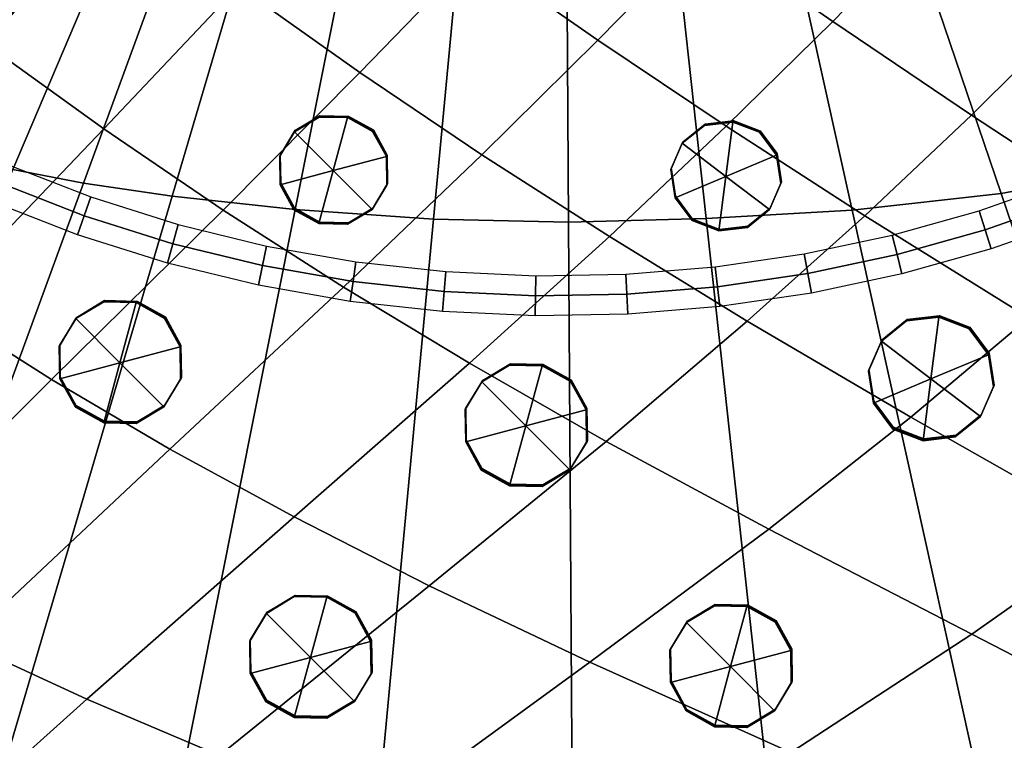
# Model space of a CAD drawing. Extents: x -156 to 155, y -243 to 243.
# Drawn here: x -24 to 13, y -221 to -194 of the extents above; entities that cross this region are included whole.
import ezdxf

# ---------------------------------------------------------------- set-up
doc = ezdxf.new("R2010")
doc.units = 0

msp = doc.modelspace()

# ---------------------------------------------------------------- meshes
mesh = msp.add_polyface()
corners = [(26.876, -105.337, 752.62), (20.62, -101.604, 752.62), (14.053, -98.795, 752.62), (7.268, -96.901, 752.62), (0.356, -95.912, 752.62), (-6.592, -95.816, 752.62), (-13.485, -96.603, 752.62), (-20.233, -98.264, 752.62), (-26.743, -100.787, 752.62), (-32.926, -104.162, 752.62), (-38.69, -108.38, 752.62), (-43.943, -113.428, 752.62), (-48.53, -119.197, 752.62), (-52.263, -125.453, 752.62), (-55.071, -132.02, 752.62), (-56.965, -138.805, 752.62), (-57.955, -145.717, 752.62), (-58.051, -152.665, 752.62), (-57.264, -159.558, 752.62), (-55.603, -166.305, 752.62), (-53.08, -172.816, 752.62), (-49.704, -178.999, 752.62), (-45.487, -184.763, 752.62), (-40.439, -190.016, 752.62), (-34.67, -194.602, 752.62), (-28.414, -198.335, 752.62), (-21.847, -201.144, 752.62), (-15.062, -203.038, 752.62), (-8.15, -204.028, 752.62), (-1.202, -204.124, 752.62), (5.691, -203.336, 752.62), (12.438, -201.676, 752.62), (18.949, -199.152, 752.62), (25.132, -195.777, 752.62), (30.896, -191.56, 752.62), (36.149, -186.512, 752.62), (40.735, -180.742, 752.62), (44.468, -174.486, 752.62), (47.277, -167.92, 752.62), (49.171, -161.135, 752.62), (50.161, -154.222, 752.62), (50.257, -147.275, 752.62), (49.469, -140.382, 752.62), (47.809, -133.634, 752.62), (45.286, -127.123, 752.62), (41.91, -120.94, 752.62), (37.693, -115.176, 752.62), (32.645, -109.923, 752.62), (-43.38, -113.943, 752.028), (-41.387, -110.801, 752.62), (-46.071, -185.252, 753.213), (30.404, -190.976, 752.028), (-20.004, -98.994, 752.028), (-44.903, -184.273, 752.028), (48.422, -160.979, 752.028), (-10.051, -96.1, 752.62), (-47.902, -119.632, 752.028), (47.999, -168.171, 753.213), (-56.331, -166.533, 753.213), (-16.883, -97.325, 752.62), (7.11, -97.65, 752.028), (42.556, -120.53, 753.213), (-51.583, -125.801, 752.028), (-58.114, -149.192, 752.62), (-15.218, -203.784, 753.213), (17.369, -100.085, 752.62), (-49.157, -118.761, 753.213), (-33.335, -103.516, 753.213), (51.021, -147.235, 753.213), (-11.616, -203.645, 752.62), (-3.119, -95.753, 752.62), (12.669, -202.403, 753.213), (0.295, -96.675, 752.028), (39.906, -118, 752.62), (-34.237, -193.975, 752.028), (-52.943, -125.105, 753.213), (-55.791, -131.765, 753.213), (31.388, -192.143, 753.213), (-56.513, -159.424, 752.028), (0.416, -95.148, 753.213), (-54.449, -169.596, 752.62), (-57.573, -142.251, 752.62), (-50.349, -179.407, 753.213), (-35.103, -195.229, 753.213), (35.272, -112.48, 752.62), (-26.423, -101.481, 752.028), (-49.06, -178.591, 752.028), (-58.015, -159.691, 753.213), (49.398, -154.164, 752.028), (46.555, -167.668, 752.028), (-21.595, -200.424, 752.028), (7.426, -96.152, 753.213), (41.264, -121.351, 752.028), (24.722, -195.133, 752.028), (23.792, -103.354, 752.62), (-54.352, -132.274, 752.028), (-39.18, -107.793, 753.213), (-43.066, -187.459, 752.62), (45.15, -174.831, 753.213), (-22.099, -201.863, 753.213), (38.539, -183.704, 752.62), (46.654, -130.344, 752.62), (48.338, -164.549, 752.62), (-8.092, -203.267, 752.028), (13.799, -99.518, 752.028), (25.542, -196.421, 753.213), (48.539, -133.403, 753.213), (50.222, -140.245, 753.213), (-27.064, -100.092, 753.213), (33.592, -189.139, 752.62), (50.924, -154.28, 753.213), (-28.069, -197.656, 752.028), (19.272, -199.844, 753.213), (-8.208, -204.788, 753.213), (-47.7, -181.939, 752.62), (-57.712, -138.646, 753.213), (29.837, -107.533, 752.62), (49.493, -147.314, 752.028), (-44.507, -112.912, 753.213), (33.16, -109.357, 753.213), (-31.587, -196.585, 752.62), (-1.163, -204.885, 753.213), (-14.906, -202.292, 752.028), (-37.632, -192.406, 752.62), (32.129, -110.489, 752.028), (-57.289, -152.628, 752.028), (-13.619, -95.85, 753.213), (-58.813, -152.702, 753.213), (12.207, -200.948, 752.028), (-56.542, -162.955, 752.62), (2.257, -203.84, 752.62), (-38.201, -108.966, 752.028), (18.626, -198.461, 752.028), (20.272, -102.286, 752.028), (43.786, -174.141, 752.028), (14.307, -98.073, 753.213), (43.704, -123.985, 752.62), (-20.461, -97.533, 753.213), (-39.926, -189.452, 752.028), (45.988, -171.236, 752.62), (-46.334, -116.235, 752.62), (-6.629, -95.051, 753.213), (-52.388, -172.496, 752.028), (38.279, -114.684, 753.213), (-29.882, -102.369, 752.62), (-13.351, -97.357, 752.028), (37.106, -115.669, 752.028), (50.32, -150.747, 752.62), (-32.518, -104.809, 752.028), (9.088, -202.614, 752.62), (-50.512, -122.28, 752.62), (-53.772, -173.136, 753.213), (-1.241, -203.362, 752.028), (-18.476, -202.205, 752.62), (-57.195, -145.778, 752.028), (3.822, -96.294, 752.62), (-51.498, -175.954, 752.62), (-53.782, -128.703, 752.62), (35.583, -185.999, 752.028), (47.079, -133.865, 752.028), (48.716, -140.518, 752.028), (20.967, -100.922, 753.213), (28.072, -193.773, 752.62), (10.682, -97.735, 752.62), (-40.952, -190.579, 753.213), (-58.716, -145.656, 753.213), (-56.219, -138.963, 752.028), (40.106, -180.31, 752.028), (26.44, -105.967, 752.028), (-35.867, -106.166, 752.62), (-25.164, -199.854, 752.62), (41.365, -181.175, 753.213), (45.98, -126.8, 753.213), (49.92, -161.29, 753.213), (42.718, -177.659, 752.62), (-23.523, -99.418, 752.62), (49.778, -157.689, 752.62), (36.715, -187.025, 753.213), (-54.876, -166.077, 752.028), (27.311, -104.707, 753.213), (-6.555, -96.58, 752.028), (22.087, -197.571, 752.62), (-57.767, -156.124, 752.62), (48.748, -136.984, 752.62), (49.973, -143.815, 752.62), (-4.675, -204.187, 752.62), (15.729, -200.521, 752.62), (-28.759, -199.015, 753.213), (5.827, -204.087, 753.213), (44.592, -127.446, 752.028), (-56.132, -135.391, 752.62), (5.555, -202.585, 752.028), (30.314, -106.934, 753.213), (29.361, -108.133, 752.028), (24.184, -102.697, 753.213), (23.4, -104.012, 752.028), (17.671, -99.381, 753.213), (17.068, -100.789, 752.028), (10.888, -96.997, 753.213), (10.475, -98.472, 752.028), (3.931, -95.536, 753.213), (3.713, -97.052, 752.028), (-3.108, -94.987, 753.213), (-3.131, -96.518, 752.028), (-10.137, -95.339, 753.213), (-9.966, -96.86, 752.028), (-17.064, -96.582, 753.213), (-16.701, -98.068, 752.028), (-23.798, -98.704, 753.213), (-23.248, -100.132, 752.028), (-30.246, -101.697, 753.213), (-29.517, -103.041, 752.028), (-36.316, -105.548, 753.213), (-35.417, -106.784, 752.028), (-41.914, -110.248, 753.213), (-40.859, -111.353, 752.028), (-46.93, -115.758, 753.213), (-45.737, -116.712, 752.028), (-51.167, -121.888, 753.213), (-49.857, -122.673, 752.028), (-54.483, -128.402, 753.213), (-53.081, -129.005, 752.028), (-56.867, -135.184, 753.213), (-55.397, -135.597, 752.028), (-58.328, -142.141, 753.213), (-56.818, -142.36, 752.028), (-58.877, -149.18, 753.213), (-57.351, -149.204, 752.028), (-58.525, -156.209, 753.213), (-57.009, -156.038, 752.028), (-57.283, -163.136, 753.213), (-55.801, -162.774, 752.028), (-55.16, -169.87, 753.213), (-53.737, -169.321, 752.028), (-52.168, -176.319, 753.213), (-50.829, -175.589, 752.028), (-48.316, -182.389, 753.213), (-47.085, -181.489, 752.028), (-43.616, -187.987, 753.213), (-42.516, -186.931, 752.028), (-38.106, -193.003, 753.213), (-37.158, -191.809, 752.028), (-31.976, -197.24, 753.213), (-31.197, -195.93, 752.028), (-25.463, -200.555, 753.213), (-24.865, -199.153, 752.028), (-18.68, -202.939, 753.213), (-18.272, -201.47, 752.028), (-11.723, -204.4, 753.213), (-11.509, -202.89, 752.028), (-4.684, -204.949, 753.213), (-4.665, -203.424, 752.028), (2.345, -204.597, 753.213), (2.169, -203.082, 752.028), (9.272, -203.355, 753.213), (8.905, -201.874, 752.028), (16.006, -201.232, 753.213), (15.452, -199.81, 752.028), (22.454, -198.24, 753.213), (21.72, -196.901, 752.028), (28.524, -194.388, 753.213), (27.62, -193.157, 752.028), (34.122, -189.688, 753.213), (33.062, -188.589, 752.028), (39.138, -184.178, 753.213), (37.94, -183.23, 752.028), (43.375, -178.049, 753.213), (42.061, -177.269, 752.028), (46.691, -171.535, 753.213), (45.284, -170.937, 752.028), (49.075, -164.753, 753.213), (47.601, -164.345, 752.028), (50.536, -157.796, 753.213), (49.021, -157.582, 752.028), (51.085, -150.756, 753.213), (49.555, -150.738, 752.028), (50.733, -143.727, 753.213), (49.213, -143.904, 752.028), (49.491, -136.8, 753.213), (48.004, -137.168, 752.028), (47.368, -130.066, 753.213), (45.941, -130.621, 752.028), (44.376, -123.618, 753.213), (43.032, -124.353, 752.028), (40.524, -117.548, 753.213), (39.288, -118.452, 752.028), (35.824, -111.95, 753.213), (34.72, -113.011, 752.028)]
mesh.append_faces([[corners[k] for k in face] for face in [(0, 116, 193, 168), (0, 168, 195, 94), (0, 94, 194, 179), (0, 179, 192, 116), (1, 94, 195, 133), (1, 133, 197, 65), (1, 65, 196, 161), (1, 161, 194, 94), (2, 65, 197, 104), (2, 104, 199, 163), (2, 163, 198, 135), (2, 135, 196, 65), (3, 163, 199, 60), (3, 60, 201, 155), (3, 155, 200, 91), (3, 91, 198, 163), (4, 155, 201, 72), (4, 72, 203, 70), (4, 70, 202, 79), (4, 79, 200, 155), (5, 70, 203, 180), (5, 180, 205, 55), (5, 55, 204, 141), (5, 141, 202, 70), (6, 55, 205, 145), (6, 145, 207, 59), (6, 59, 206, 126), (6, 126, 204, 55), (7, 59, 207, 52), (7, 52, 209, 175), (7, 175, 208, 137), (7, 137, 206, 59), (8, 175, 209, 85), (8, 85, 211, 144), (8, 144, 210, 108), (8, 108, 208, 175), (9, 144, 211, 148), (9, 148, 213, 169), (9, 169, 212, 67), (9, 67, 210, 144), (10, 169, 213, 131), (10, 131, 215, 49), (10, 49, 214, 96), (10, 96, 212, 169), (11, 49, 215, 48), (11, 48, 217, 140), (11, 140, 216, 118), (11, 118, 214, 49), (12, 140, 217, 56), (12, 56, 219, 150), (12, 150, 218, 66), (12, 66, 216, 140), (13, 150, 219, 62), (13, 62, 221, 157), (13, 157, 220, 75), (13, 75, 218, 150), (14, 157, 221, 95), (14, 95, 223, 190), (14, 190, 222, 76), (14, 76, 220, 157), (15, 190, 223, 166), (15, 166, 225, 81), (15, 81, 224, 115), (15, 115, 222, 190), (16, 81, 225, 154), (16, 154, 227, 63), (16, 63, 226, 165), (16, 165, 224, 81), (17, 63, 227, 125), (17, 125, 229, 182), (17, 182, 228, 127), (17, 127, 226, 63), (18, 182, 229, 78), (18, 78, 231, 129), (18, 129, 230, 87), (18, 87, 228, 182), (19, 129, 231, 178), (19, 178, 233, 80), (19, 80, 232, 58), (19, 58, 230, 129), (20, 80, 233, 142), (20, 142, 235, 156), (20, 156, 234, 151), (20, 151, 232, 80), (21, 156, 235, 86), (21, 86, 237, 114), (21, 114, 236, 82), (21, 82, 234, 156), (22, 114, 237, 53), (22, 53, 239, 97), (22, 97, 238, 50), (22, 50, 236, 114), (23, 97, 239, 138), (23, 138, 241, 123), (23, 123, 240, 164), (23, 164, 238, 97), (24, 123, 241, 74), (24, 74, 243, 120), (24, 120, 242, 83), (24, 83, 240, 123), (25, 120, 243, 111), (25, 111, 245, 170), (25, 170, 244, 187), (25, 187, 242, 120), (26, 170, 245, 90), (26, 90, 247, 153), (26, 153, 246, 99), (26, 99, 244, 170), (27, 153, 247, 122), (27, 122, 249, 69), (27, 69, 248, 64), (27, 64, 246, 153), (28, 69, 249, 103), (28, 103, 251, 185), (28, 185, 250, 113), (28, 113, 248, 69), (29, 185, 251, 152), (29, 152, 253, 130), (29, 130, 252, 121), (29, 121, 250, 185), (30, 130, 253, 191), (30, 191, 255, 149), (30, 149, 254, 188), (30, 188, 252, 130), (31, 149, 255, 128), (31, 128, 257, 186), (31, 186, 256, 71), (31, 71, 254, 149), (32, 186, 257, 132), (32, 132, 259, 181), (32, 181, 258, 112), (32, 112, 256, 186), (33, 181, 259, 93), (33, 93, 261, 162), (33, 162, 260, 105), (33, 105, 258, 181), (34, 162, 261, 51), (34, 51, 263, 109), (34, 109, 262, 77), (34, 77, 260, 162), (35, 109, 263, 158), (35, 158, 265, 100), (35, 100, 264, 177), (35, 177, 262, 109), (36, 100, 265, 167), (36, 167, 267, 174), (36, 174, 266, 171), (36, 171, 264, 100), (37, 174, 267, 134), (37, 134, 269, 139), (37, 139, 268, 98), (37, 98, 266, 174), (38, 139, 269, 89), (38, 89, 271, 102), (38, 102, 270, 57), (38, 57, 268, 139), (39, 102, 271, 54), (39, 54, 273, 176), (39, 176, 272, 173), (39, 173, 270, 102), (40, 176, 273, 88), (40, 88, 275, 147), (40, 147, 274, 110), (40, 110, 272, 176), (41, 147, 275, 117), (41, 117, 277, 184), (41, 184, 276, 68), (41, 68, 274, 147), (42, 184, 277, 160), (42, 160, 279, 183), (42, 183, 278, 107), (42, 107, 276, 184), (43, 183, 279, 159), (43, 159, 281, 101), (43, 101, 280, 106), (43, 106, 278, 183), (44, 101, 281, 189), (44, 189, 283, 136), (44, 136, 282, 172), (44, 172, 280, 101), (45, 136, 283, 92), (45, 92, 285, 73), (45, 73, 284, 61), (45, 61, 282, 136), (46, 73, 285, 146), (46, 146, 287, 84), (46, 84, 286, 143), (46, 143, 284, 73), (47, 84, 287, 124), (47, 124, 193, 116), (47, 116, 192, 119), (47, 119, 286, 84)]])
mesh = msp.add_polyface()
corners = [(-3.413, -201.379, 784.48), (1.819, -201.249, 784.48), (-2.474, -161.939, 788.154), (-3.66, -162.005, 788.154), (7.375, -200.924, 784.48), (-1.3, -161.758, 788.154), (13.054, -200.292, 784.48), (-0.149, -161.462, 788.154), (18.657, -199.241, 784.48), (0.967, -161.055, 788.154), (23.468, -198.03, 784.48), (1.914, -160.624, 788.154), (31.486, -194.485, 784.48), (3.546, -159.589, 788.154), (3.052, -159.923, 788.154), (29.221, -195.775, 784.48), (49.002, -222.89, 781.698), (52.605, -220.876, 781.698), (55.93, -218.588, 781.698), (33.583, -193.029, 784.48), (4.021, -159.232, 788.154), (38.896, -187.626, 784.48), (5.296, -157.982, 788.154), (4.877, -158.406, 788.154), (37.311, -189.585, 784.48), (61.831, -213.162, 781.698), (64.301, -210.041, 781.698), (66.463, -206.673, 781.698), (40.297, -185.517, 784.48), (5.692, -157.539, 788.154), (43.58, -178.451, 784.48), (6.699, -156.065, 788.154), (6.371, -156.562, 788.154), (42.603, -180.901, 784.48), (70.005, -199.305, 781.698), (71.476, -195.381, 781.698), (72.749, -191.346, 781.698), (44.433, -175.933, 784.48), (7.002, -155.553, 788.154), (46.258, -168.031, 784.48), (7.701, -153.91, 788.154), (7.477, -154.463, 788.154), (45.74, -170.727, 784.48), (74.691, -183.029, 781.698), (75.434, -178.713, 781.698), (76.125, -173.315, 781.698), (46.746, -164.653, 784.48), (7.926, -153.204, 788.154), (47.255, -159.976, 784.48), (8.151, -152.187, 788.154), (76.852, -165.869, 781.698), (77.398, -157.513, 781.698), (47.637, -154.712, 784.48), (8.318, -151.011, 788.154), (47.743, -149.578, 784.48), (8.369, -149.825, 788.154), (26.769, -196.915, 784.48), (2.559, -160.257, 788.154), (39.761, -226.327, 781.698), (45.069, -224.643, 781.698), (35.532, -191.391, 784.48), (4.458, -158.83, 788.154), (59.023, -216.014, 781.698), (41.52, -183.266, 784.48), (6.043, -157.06, 788.154), (68.349, -203.082, 781.698), (45.142, -173.36, 784.48), (7.252, -155.015, 788.154), (73.808, -187.234, 781.698)]
mesh.append_faces([[corners[k] for k in face] for face in [(0, 1, 2, 3), (4, 5, 2, 1), (4, 6, 7, 5), (8, 9, 7, 6), (8, 10, 11, 9), (12, 13, 14, 15), (12, 15, 16, 17), (12, 17, 18, 19), (12, 19, 20, 13), (21, 22, 23, 24), (21, 24, 25, 26), (21, 26, 27, 28), (21, 28, 29, 22), (30, 31, 32, 33), (30, 33, 34, 35), (30, 35, 36, 37), (30, 37, 38, 31), (39, 40, 41, 42), (39, 42, 43, 44), (39, 44, 45, 46), (39, 46, 47, 40), (48, 49, 47, 46), (48, 46, 45, 50), (48, 50, 51, 52), (48, 52, 53, 49), (54, 55, 53, 52), (56, 57, 11, 10), (56, 10, 58, 59), (56, 59, 16, 15), (56, 15, 14, 57), (60, 61, 20, 19), (60, 19, 18, 62), (60, 62, 25, 24), (60, 24, 23, 61), (63, 64, 29, 28), (63, 28, 27, 65), (63, 65, 34, 33), (63, 33, 32, 64), (66, 67, 38, 37), (66, 37, 36, 68), (66, 68, 43, 42), (66, 42, 41, 67)]])
mesh = msp.add_polyface()
corners = [(-13.819, -200.901, 784.48), (-6.023, -161.787, 788.154), (-7.039, -161.562, 788.154), (-18.501, -200.397, 784.48), (-27.172, -229.787, 781.698), (-19.718, -230.505, 781.698), (-11.352, -231.039, 781.698), (-8.55, -201.275, 784.48), (-4.847, -161.954, 788.154), (-32.291, -197.221, 784.48), (-9.9, -160.335, 788.154), (-10.398, -160.007, 788.154), (-34.758, -196.267, 784.48), (-53.179, -223.69, 781.698), (-49.223, -225.121, 781.698), (-45.155, -226.353, 781.698), (-29.754, -198.05, 784.48), (-9.389, -160.637, 788.154), (-21.875, -199.904, 784.48), (-7.746, -161.337, 788.154), (-8.298, -161.113, 788.154), (-24.562, -199.375, 784.48), (-36.863, -228.325, 781.698), (-32.562, -229.088, 781.698), (-3.413, -201.379, 784.48), (-3.66, -162.005, 788.154), (-53.037, -172.244, 784.48), (-14.89, -154.603, 788.154), (-15.297, -153.487, 788.154), (-54.109, -166.667, 784.48), (-51.83, -177.059, 784.48), (-14.459, -155.55, 788.154), (-55.27, -150.293, 784.48), (-55.164, -155.555, 784.48), (-15.775, -151.162, 788.154), (-15.84, -149.976, 788.154), (-54.797, -161.059, 784.48), (-15.593, -152.336, 788.154), (-48.331, -185.136, 784.48), (-13.424, -157.182, 788.154), (-13.758, -156.688, 788.154), (-49.612, -182.86, 784.48), (-76.729, -202.642, 781.698), (-74.731, -206.266, 781.698), (-72.441, -209.589, 781.698), (-46.875, -187.232, 784.48), (-13.067, -157.657, 788.154), (-41.456, -192.526, 784.48), (-11.817, -158.932, 788.154), (-12.241, -158.513, 788.154), (-43.411, -190.935, 784.48), (-66.98, -215.445, 781.698), (-63.867, -217.925, 781.698), (-60.521, -220.114, 781.698), (-39.359, -193.941, 784.48), (-11.375, -159.328, 788.154), (-50.733, -180.383, 784.48), (-14.092, -156.195, 788.154), (-80.1, -193.319, 781.698), (-78.448, -198.666, 781.698), (-45.226, -189.167, 784.48), (-12.665, -158.094, 788.154), (-69.848, -212.657, 781.698), (-37.121, -195.181, 784.48), (-10.895, -159.679, 788.154), (-56.952, -222.028, 781.698), (-27.183, -198.763, 784.48), (-8.85, -160.888, 788.154), (-41.048, -227.417, 781.698)]
mesh.append_faces([[corners[k] for k in face] for face in [(0, 1, 2, 3), (0, 3, 4, 5), (0, 5, 6, 7), (0, 7, 8, 1), (9, 10, 11, 12), (9, 12, 13, 14), (9, 14, 15, 16), (9, 16, 17, 10), (18, 19, 20, 21), (18, 21, 22, 23), (18, 23, 4, 3), (18, 3, 2, 19), (24, 25, 8, 7), (26, 27, 28, 29), (26, 30, 31, 27), (32, 33, 34, 35), (36, 37, 34, 33), (36, 29, 28, 37), (38, 39, 40, 41), (38, 41, 42, 43), (38, 43, 44, 45), (38, 45, 46, 39), (47, 48, 49, 50), (47, 50, 51, 52), (47, 52, 53, 54), (47, 54, 55, 48), (56, 57, 31, 30), (56, 30, 58, 59), (56, 59, 42, 41), (56, 41, 40, 57), (60, 61, 46, 45), (60, 45, 44, 62), (60, 62, 51, 50), (60, 50, 49, 61), (63, 64, 55, 54), (63, 54, 53, 65), (63, 65, 13, 12), (63, 12, 11, 64), (66, 67, 17, 16), (66, 16, 15, 68), (66, 68, 22, 21), (66, 21, 20, 67)]])
mesh = msp.add_polyface()
corners = [(-6.714, -198.816, 752.746), (-1.863, -201.928, 753.06), (-7.185, -206.752, 753.629), (-11.984, -203.858, 753.355), (-16.561, -200.923, 753.142), (-11.357, -195.684, 752.501), (-6.997, -191.182, 752.064), (-2.303, -194.457, 752.331), (-25.163, -185.505, 752.102), (-21.043, -180.638, 751.624), (-16.372, -184.238, 751.723), (-20.583, -188.993, 752.191), (-25.606, -194.596, 752.872), (-30.073, -191.27, 752.795), (-34.474, -187.836, 752.765), (-29.692, -181.925, 752.067), (-11.949, -232.472, 757.756), (-2.973, -234.413, 758.09), (-12.115, -239.099, 759.078), (-21.331, -238.538, 759.078), (-29.552, -237.783, 759.078), (-19.828, -230.697, 757.526), (-10.659, -224.014, 756.159), (-3.009, -226.714, 756.597), (-18.593, -210.021, 754.265), (-13.859, -212.606, 754.483), (-21.753, -219.541, 755.681), (-26.428, -217.381, 755.529), (-30.881, -215.125, 755.413), (-23.094, -207.372, 754.096), (-36.256, -198.499, 753.821), (-31.927, -201.585, 753.882), (-40.496, -195.282, 753.797), (-35.376, -226.009, 757.201), (-30.734, -227.61, 757.279), (-39.853, -224.277, 757.142), (-34.138, -178.246, 752.102), (-38.778, -184.283, 752.795), (-15.98, -192.397, 752.321), (-11.688, -187.764, 751.865), (-21.102, -197.825, 752.985), (-27.539, -204.551, 753.971), (-35.27, -212.694, 755.326), (-39.578, -210.097, 755.265), (-44.274, -222.369, 757.098), (-7.743, -183.42, 751.505), (-3.001, -186.946, 751.718), (-12.489, -179.796, 751.352), (-8.716, -215.231, 754.758), (-2.601, -218.139, 755.16), (-16.702, -221.688, 755.872), (-1.981, -209.727, 753.971), (-25.821, -229.124, 757.377), (-35.505, -237.05, 759.078), (-40.259, -236.244, 759.078)]
mesh.append_faces([[corners[k] for k in face] for face in [(0, 1, 2, 3), (0, 3, 4, 5), (0, 5, 6, 7), (8, 9, 10, 11), (8, 11, 12, 13), (8, 13, 14, 15), (16, 17, 18, 19), (16, 19, 20, 21), (16, 21, 22, 23), (24, 3, 2, 25), (24, 25, 26, 27), (24, 27, 28, 29), (24, 29, 4, 3), (30, 13, 12, 31), (30, 32, 14, 13), (33, 27, 26, 34), (33, 35, 28, 27), (36, 15, 14, 37), (38, 39, 6, 5), (38, 5, 4, 40), (38, 40, 12, 11), (38, 11, 10, 39), (41, 40, 4, 29), (41, 29, 28, 42), (41, 42, 43, 31), (41, 31, 12, 40), (44, 42, 28, 35), (45, 46, 6, 39), (45, 39, 10, 47), (48, 49, 22, 50), (48, 50, 26, 25), (48, 25, 2, 51), (52, 50, 22, 21), (52, 21, 20, 53), (52, 53, 54, 34), (52, 34, 26, 50)]])
mesh = msp.add_polyface()
corners = [(17.391, -213.228, 754.824), (21.898, -209.767, 754.585), (31.336, -215.567, 755.781), (26.842, -218.608, 755.945), (21.304, -221.902, 756.204), (11.937, -217.069, 755.191), (4.202, -213.071, 754.464), (9.609, -208.81, 754.009), (14.102, -205.031, 753.707), (9.283, -182.152, 751.57), (14.186, -185.783, 751.969), (10.455, -189.823, 752.14), (5.539, -186.297, 751.754), (5.045, -221.572, 755.762), (14.142, -225.691, 756.615), (5.876, -229.89, 757.227), (-3.009, -226.714, 756.597), (-10.659, -224.014, 756.159), (-2.601, -218.139, 755.16), (-6.714, -198.816, 752.746), (-2.303, -194.457, 752.331), (2.585, -197.729, 752.675), (-1.863, -201.928, 753.06), (24.61, -230.655, 757.771), (35.764, -236.041, 759.078), (25.812, -237.685, 759.078), (15.628, -233.643, 758.094), (32.384, -227.749, 757.556), (-11.949, -232.472, 757.756), (-2.973, -234.413, 758.09), (6.309, -236.483, 758.552), (15.746, -238.617, 759.078), (5.954, -239.063, 759.078), (-3.176, -239.249, 759.078), (-12.115, -239.099, 759.078), (25.948, -206.405, 754.399), (18.166, -201.406, 753.47), (21.952, -197.788, 753.29), (29.696, -203.012, 754.258), (1.729, -190.342, 752.004), (6.64, -193.749, 752.371), (-6.997, -191.182, 752.064), (-3.001, -186.946, 751.718), (0.79, -182.799, 751.453), (19.438, -189.606, 752.463), (23.064, -185.589, 752.354), (29.178, -190.153, 753.063), (25.616, -194.029, 753.157), (15.732, -193.523, 752.617), (3.384, -205.152, 753.451), (7.859, -201.136, 753.102), (-1.981, -209.727, 753.971), (-7.185, -206.752, 753.629), (-8.716, -215.231, 754.758), (11.924, -197.313, 752.827)]
mesh.append_faces([[corners[k] for k in face] for face in [(0, 1, 2, 3), (0, 3, 4, 5), (0, 5, 6, 7), (0, 7, 8, 1), (9, 10, 11, 12), (13, 5, 4, 14), (13, 14, 15, 16), (13, 16, 17, 18), (13, 18, 6, 5), (19, 20, 21, 22), (23, 24, 25, 26), (23, 26, 15, 14), (23, 14, 4, 27), (28, 16, 15, 29), (30, 26, 25, 31), (30, 31, 32, 33), (30, 33, 34, 29), (30, 29, 15, 26), (35, 1, 8, 36), (35, 36, 37, 38), (39, 12, 11, 40), (39, 40, 21, 20), (39, 20, 41, 42), (39, 42, 43, 12), (44, 45, 46, 47), (44, 47, 37, 48), (44, 48, 11, 10), (49, 50, 8, 7), (49, 7, 6, 51), (49, 51, 52, 22), (49, 22, 21, 50), (53, 51, 6, 18), (54, 48, 37, 36), (54, 36, 8, 50), (54, 50, 21, 40), (54, 40, 11, 48)]])
mesh = msp.add_polyface()
corners = [(-10.335, -198.855, 754.138), (-12.898, -201.41, 754.167), (-10.879, -200.872, 754.155), (-14.374, -199.93, 754.163), (-13.83, -197.912, 754.145), (-11.81, -197.375, 754.133), (-10.315, -199.942, 754.146), (-13.849, -200.883, 754.167), (-11.811, -201.433, 754.163), (-10.35, -198.882, 750.375), (-13.814, -197.885, 757.908), (-11.795, -197.347, 757.896), (-10.859, -197.902, 754.133), (-10.319, -198.827, 757.901), (-10.863, -200.845, 757.918), (-12.882, -201.383, 757.93), (-14.358, -199.903, 757.925), (-10.894, -200.9, 750.392), (-12.914, -201.438, 750.404), (-13.845, -197.94, 750.383), (-14.389, -199.958, 750.4), (-14.393, -198.843, 754.155), (-12.898, -197.352, 754.137), (-11.826, -197.402, 750.37), (-14.377, -198.815, 757.917), (-12.882, -197.324, 757.9), (-10.843, -197.874, 757.896), (-10.875, -197.929, 750.37), (-10.3, -199.914, 757.909), (-11.795, -201.405, 757.926), (-13.834, -200.856, 757.93), (-11.826, -201.46, 750.4), (-10.331, -199.97, 750.383), (-13.865, -200.911, 750.404), (-14.409, -198.87, 750.392), (-12.913, -197.38, 750.375)]
mesh.append_faces([[corners[k] for k in face] for face in [(0, 12, 26, 13), (0, 13, 28, 6), (0, 6, 32, 9), (0, 9, 27, 12), (1, 8, 29, 15), (1, 15, 30, 7), (1, 7, 33, 18), (1, 18, 31, 8), (2, 6, 28, 14), (2, 14, 29, 8), (2, 8, 31, 17), (2, 17, 32, 6), (3, 7, 30, 16), (3, 16, 24, 21), (3, 21, 34, 20), (3, 20, 33, 7), (4, 21, 24, 10), (4, 10, 25, 22), (4, 22, 35, 19), (4, 19, 34, 21), (5, 22, 25, 11), (5, 11, 26, 12), (5, 12, 27, 23), (5, 23, 35, 22)]])
mesh = msp.add_polyface()
corners = [(-12.37, -199.42, 750.387), (-10.35, -198.882, 750.375), (-10.894, -200.9, 750.392), (-12.914, -201.438, 750.404), (-13.845, -197.94, 750.383), (-14.389, -199.958, 750.4), (-11.826, -197.402, 750.37), (-10.331, -199.97, 750.383), (-10.875, -197.929, 750.37), (-11.826, -201.46, 750.4), (-13.865, -200.911, 750.404), (-12.913, -197.38, 750.375), (-14.409, -198.87, 750.392)]
mesh.append_faces([[corners[k] for k in face] for face in [(0, 4, 11, 6), (0, 6, 8, 1), (0, 1, 7, 2), (0, 2, 9, 3), (0, 3, 10, 5), (0, 5, 12, 4)]])
mesh = msp.add_polyface()
corners = [(4.511, -198.805, 754.138), (0.92, -198.35, 754.145), (2.846, -197.541, 754.133), (2.322, -201.687, 754.167), (0.657, -200.423, 754.163), (4.248, -200.878, 754.155), (4.679, -199.879, 754.146), (4.499, -198.834, 750.375), (0.932, -198.321, 757.908), (0.908, -198.38, 750.383), (0.489, -199.349, 754.155), (1.766, -197.667, 754.137), (2.858, -197.511, 757.896), (2.835, -197.57, 750.37), (3.861, -197.932, 754.133), (4.523, -198.775, 757.901), (4.26, -200.848, 757.918), (2.333, -201.658, 757.93), (0.669, -200.394, 757.925), (2.31, -201.717, 750.404), (1.307, -201.295, 754.167), (0.646, -200.453, 750.4), (3.402, -201.561, 754.163), (4.237, -200.907, 750.392), (0.501, -199.319, 757.917), (0.477, -199.378, 750.392), (1.778, -197.638, 757.9), (1.754, -197.697, 750.375), (3.873, -197.903, 757.896), (3.849, -197.962, 750.37), (4.691, -199.85, 757.909), (3.414, -201.531, 757.926), (1.319, -201.266, 757.93), (4.667, -199.909, 750.383), (1.295, -201.325, 750.404), (3.39, -201.59, 750.4)]
mesh.append_faces([[corners[k] for k in face] for face in [(0, 14, 28, 15), (0, 15, 30, 6), (0, 6, 33, 7), (0, 7, 29, 14), (1, 10, 24, 8), (1, 8, 26, 11), (1, 11, 27, 9), (1, 9, 25, 10), (2, 11, 26, 12), (2, 12, 28, 14), (2, 14, 29, 13), (2, 13, 27, 11), (3, 22, 31, 17), (3, 17, 32, 20), (3, 20, 34, 19), (3, 19, 35, 22), (4, 20, 32, 18), (4, 18, 24, 10), (4, 10, 25, 21), (4, 21, 34, 20), (5, 6, 30, 16), (5, 16, 31, 22), (5, 22, 35, 23), (5, 23, 33, 6)]])
mesh = msp.add_polyface()
corners = [(2.572, -199.643, 750.387), (4.499, -198.834, 750.375), (0.908, -198.38, 750.383), (2.835, -197.57, 750.37), (2.31, -201.717, 750.404), (0.646, -200.453, 750.4), (4.237, -200.907, 750.392), (4.667, -199.909, 750.383), (3.849, -197.962, 750.37), (1.754, -197.697, 750.375), (0.477, -199.378, 750.392), (1.295, -201.325, 750.404), (3.39, -201.59, 750.4)]
mesh.append_faces([[corners[k] for k in face] for face in [(0, 2, 9, 3), (0, 3, 8, 1), (0, 1, 7, 6), (0, 6, 12, 4), (0, 4, 11, 5), (0, 5, 10, 2)]])
mesh = msp.add_polyface()
corners = [(-3.153, -242.943, 779.973), (-3.153, -242.943, 777.442), (6.34, -242.737, 777.442), (6.34, -242.737, 779.973), (6.311, -242.465, 780.469), (-3.155, -242.669, 780.469), (16.49, -242.235, 779.973), (16.49, -242.235, 777.442), (26.906, -241.213, 777.442), (26.906, -241.213, 779.973), (26.825, -240.951, 780.469), (16.434, -241.967, 780.469), (-3.16, -241.848, 780.703), (6.225, -241.648, 780.703), (5.067, -231.004, 781.698), (-3.227, -231.183, 781.698), (16.269, -241.163, 780.703), (13.935, -230.567, 781.698), (26.582, -240.167, 780.703), (23.038, -229.675, 781.698), (36.773, -238.436, 780.703), (32.032, -228.133, 781.698), (-3.155, -242.561, 760.876), (-3.159, -241.908, 759.949), (6.232, -241.709, 759.949), (6.3, -242.357, 760.876), (6.33, -242.642, 761.826), (-3.154, -242.847, 761.826), (16.413, -241.861, 760.876), (16.281, -241.222, 759.949), (26.6, -240.225, 759.949), (26.793, -240.848, 760.876), (26.878, -241.122, 761.826), (16.47, -242.142, 761.826), (-3.167, -240.714, 759.415), (-3.176, -239.249, 759.078), (5.954, -239.063, 759.078), (6.107, -240.521, 759.415), (16.041, -240.052, 759.415), (15.746, -238.617, 759.078), (25.812, -237.685, 759.078), (26.246, -239.084, 759.415), (-3.153, -242.943, 771.105), (-3.153, -242.943, 764.817), (6.34, -242.737, 764.817), (6.34, -242.737, 771.105), (16.49, -242.235, 771.105), (16.49, -242.235, 764.817), (26.906, -241.213, 764.817), (26.906, -241.213, 771.105), (-3.413, -201.379, 784.48), (1.819, -201.249, 784.48), (7.375, -200.924, 784.48), (13.054, -200.292, 784.48), (18.657, -199.241, 784.48), (39.761, -226.327, 781.698), (23.468, -198.03, 784.48), (-3.153, -242.943, 762.432), (6.34, -242.737, 762.432), (16.49, -242.235, 762.432), (26.906, -241.213, 762.432)]
mesh.append_faces([[corners[k] for k in face] for face in [(0, 1, 2, 3), (0, 3, 4, 5), (6, 3, 2, 7), (6, 7, 8, 9), (6, 9, 10, 11), (6, 11, 4, 3), (12, 5, 4, 13), (12, 13, 14, 15), (16, 17, 14, 13), (16, 13, 4, 11), (16, 11, 10, 18), (16, 18, 19, 17), (20, 21, 19, 18), (22, 23, 24, 25), (22, 25, 26, 27), (28, 25, 24, 29), (28, 29, 30, 31), (28, 31, 32, 33), (28, 33, 26, 25), (34, 35, 36, 37), (34, 37, 24, 23), (38, 39, 40, 41), (38, 41, 30, 29), (38, 29, 24, 37), (38, 37, 36, 39), (42, 43, 44, 45), (42, 45, 2, 1), (46, 45, 44, 47), (46, 47, 48, 49), (46, 49, 8, 7), (46, 7, 2, 45), (50, 15, 14, 51), (52, 51, 14, 17), (52, 17, 19, 53), (54, 53, 19, 21), (54, 21, 55, 56), (57, 27, 26, 58), (57, 58, 44, 43), (59, 58, 26, 33), (59, 33, 32, 60), (59, 60, 48, 47), (59, 47, 44, 58)]])
mesh = msp.add_polyface()
corners = [(-55.797, -235.994, 779.973), (-60.324, -234.355, 779.973), (-60.324, -234.355, 777.442), (-55.797, -235.994, 777.442), (-55.657, -235.758, 780.469), (-60.173, -234.127, 780.469), (-21.822, -241.09, 780.703), (-19.718, -230.505, 781.698), (-27.172, -229.787, 781.698), (-30.261, -240.287, 780.703), (-12.353, -241.687, 780.703), (-11.352, -231.039, 781.698), (-55.602, -235.665, 760.876), (-60.114, -234.036, 760.876), (-59.755, -233.492, 759.949), (-55.27, -235.103, 759.949), (-50.659, -236.488, 759.949), (-50.963, -237.067, 760.876), (-55.748, -235.912, 761.826), (-60.271, -234.275, 761.826), (-55.239, -235.05, 780.703), (-49.223, -225.121, 781.698), (-53.179, -223.69, 781.698), (-59.721, -233.441, 780.703), (-51.014, -237.163, 780.469), (-50.63, -236.434, 780.703), (-45.155, -226.353, 781.698), (-36.366, -239.505, 780.703), (-32.562, -229.088, 781.698), (-36.863, -228.325, 781.698), (-41.238, -238.652, 780.703), (-71.825, -226.936, 780.703), (-68.035, -229.407, 780.703), (-60.521, -220.114, 781.698), (-63.867, -217.925, 781.698), (-63.323, -230.651, 759.415), (-62.456, -229.468, 759.078), (-58.291, -231.271, 759.078), (-59.097, -232.494, 759.415), (-64.03, -231.616, 759.949), (-68.073, -229.454, 759.949), (-67.32, -228.524, 759.415), (-66.395, -227.382, 759.078), (-45.499, -236.602, 759.415), (-50.101, -235.429, 759.415), (-49.416, -234.129, 759.078), (-44.88, -235.272, 759.078), (-55.797, -235.994, 771.105), (-60.324, -234.355, 771.105), (-60.324, -234.355, 764.817), (-55.797, -235.994, 764.817), (-3.413, -201.379, 784.48), (-8.55, -201.275, 784.48), (-3.227, -231.183, 781.698), (-55.797, -235.994, 762.432), (-60.324, -234.355, 762.432), (-64.641, -232.452, 779.973), (-64.641, -232.452, 777.442), (-64.479, -232.231, 780.469), (-64.415, -232.143, 760.876), (-68.485, -229.962, 760.876), (-64.585, -232.375, 761.826), (-63.994, -231.567, 780.703), (-56.952, -222.028, 781.698), (-54.662, -234.073, 759.415), (-53.916, -232.81, 759.078), (-64.641, -232.452, 771.105), (-64.641, -232.452, 764.817), (-64.641, -232.452, 762.432), (-45.978, -237.631, 780.703), (-41.048, -227.417, 781.698)]
mesh.append_faces([[corners[k] for k in face] for face in [(0, 1, 2, 3), (0, 4, 5, 1), (6, 7, 8, 9), (6, 10, 11, 7), (12, 13, 14, 15), (12, 15, 16, 17), (12, 18, 19, 13), (20, 21, 22, 23), (20, 23, 5, 4), (20, 4, 24, 25), (20, 25, 26, 21), (27, 28, 29, 30), (27, 9, 8, 28), (31, 32, 33, 34), (35, 36, 37, 38), (35, 38, 14, 39), (35, 39, 40, 41), (35, 41, 42, 36), (43, 44, 45, 46), (47, 48, 49, 50), (47, 3, 2, 48), (51, 52, 11, 53), (54, 55, 19, 18), (54, 50, 49, 55), (56, 57, 2, 1), (56, 1, 5, 58), (59, 60, 40, 39), (59, 39, 14, 13), (59, 13, 19, 61), (62, 63, 33, 32), (62, 58, 5, 23), (62, 23, 22, 63), (64, 65, 45, 44), (64, 44, 16, 15), (64, 15, 14, 38), (64, 38, 37, 65), (66, 67, 49, 48), (66, 48, 2, 57), (68, 61, 19, 55), (68, 55, 49, 67), (69, 70, 26, 25), (69, 30, 29, 70)]])
mesh = msp.add_polyface()
corners = [(-18.184, -206.094, 755.468), (-22.764, -207.314, 755.496), (-18.801, -208.382, 755.487), (-21.091, -208.992, 755.501), (-22.147, -205.026, 755.477), (-19.857, -204.416, 755.463), (-19.839, -204.385, 759.73), (-18.162, -207.327, 755.477), (-22.129, -204.994, 759.744), (-18.778, -205.013, 755.462), (-22.782, -207.345, 751.229), (-22.746, -207.283, 759.763), (-21.073, -208.961, 759.768), (-18.783, -208.351, 759.754), (-18.166, -206.063, 759.735), (-22.786, -206.081, 755.487), (-22.169, -208.394, 755.501), (-18.202, -206.125, 751.201), (-18.818, -208.414, 751.22), (-21.09, -204.39, 755.467), (-21.108, -209.023, 751.234), (-19.857, -209.018, 755.496), (-19.875, -204.447, 751.195), (-22.165, -205.057, 751.209), (-18.18, -207.359, 751.21), (-22.187, -208.426, 751.234), (-22.151, -208.363, 759.768), (-19.84, -208.986, 759.763), (-18.144, -207.296, 759.744), (-18.796, -205.045, 751.195), (-18.76, -204.982, 759.729), (-21.072, -204.359, 759.735), (-22.804, -206.112, 751.22), (-22.768, -206.049, 759.754), (-19.875, -209.049, 751.229), (-21.108, -204.422, 751.2)]
mesh.append_faces([[corners[k] for k in face] for face in [(0, 9, 30, 14), (0, 14, 28, 7), (0, 7, 24, 17), (0, 17, 29, 9), (1, 16, 26, 11), (1, 11, 33, 15), (1, 15, 32, 10), (1, 10, 25, 16), (2, 7, 28, 13), (2, 13, 27, 21), (2, 21, 34, 18), (2, 18, 24, 7), (3, 21, 27, 12), (3, 12, 26, 16), (3, 16, 25, 20), (3, 20, 34, 21), (4, 15, 33, 8), (4, 8, 31, 19), (4, 19, 35, 23), (4, 23, 32, 15), (5, 19, 31, 6), (5, 6, 30, 9), (5, 9, 29, 22), (5, 22, 35, 19)]])
mesh = msp.add_polyface()
corners = [(-20.492, -206.735, 751.215), (-19.875, -204.447, 751.195), (-22.165, -205.057, 751.209), (-22.782, -207.345, 751.229), (-18.202, -206.125, 751.201), (-18.818, -208.414, 751.22), (-21.108, -209.023, 751.234), (-21.108, -204.422, 751.2), (-22.804, -206.112, 751.22), (-22.187, -208.426, 751.234), (-18.18, -207.359, 751.21), (-18.796, -205.045, 751.195), (-19.875, -209.049, 751.229)]
mesh.append_faces([[corners[k] for k in face] for face in [(0, 2, 7, 1), (0, 1, 11, 4), (0, 4, 10, 5), (0, 5, 12, 6), (0, 6, 9, 3), (0, 3, 8, 2)]])
mesh = msp.add_polyface()
corners = [(12.576, -206.401, 755.468), (8.206, -208.236, 755.496), (10.094, -209.67, 755.501), (12.278, -208.752, 755.487), (8.504, -205.885, 755.477), (10.689, -204.968, 755.463), (12.563, -206.434, 751.201), (12.767, -207.619, 755.477), (8.517, -205.852, 759.744), (8.016, -207.018, 755.487), (10.702, -204.934, 759.73), (11.839, -205.412, 755.462), (12.589, -206.367, 759.735), (12.292, -208.718, 759.754), (10.107, -209.636, 759.768), (8.22, -208.203, 759.763), (8.943, -209.225, 755.501), (8.193, -208.27, 751.229), (11.318, -209.526, 755.496), (10.08, -209.703, 751.234), (8.49, -205.919, 751.209), (9.464, -205.111, 755.467), (10.675, -205.001, 751.195), (12.265, -208.785, 751.22), (8.029, -206.984, 759.754), (8.002, -207.051, 751.22), (9.477, -205.078, 759.735), (11.853, -205.378, 759.729), (11.826, -205.445, 751.195), (12.78, -207.586, 759.744), (11.332, -209.493, 759.763), (8.956, -209.192, 759.768), (8.93, -209.259, 751.234), (12.753, -207.653, 751.21), (11.305, -209.56, 751.229), (9.45, -205.145, 751.2)]
mesh.append_faces([[corners[k] for k in face] for face in [(0, 11, 27, 12), (0, 12, 29, 7), (0, 7, 33, 6), (0, 6, 28, 11), (1, 16, 31, 15), (1, 15, 24, 9), (1, 9, 25, 17), (1, 17, 32, 16), (2, 18, 30, 14), (2, 14, 31, 16), (2, 16, 32, 19), (2, 19, 34, 18), (3, 7, 29, 13), (3, 13, 30, 18), (3, 18, 34, 23), (3, 23, 33, 7), (4, 9, 24, 8), (4, 8, 26, 21), (4, 21, 35, 20), (4, 20, 25, 9), (5, 21, 26, 10), (5, 10, 27, 11), (5, 11, 28, 22), (5, 22, 35, 21)]])
mesh = msp.add_polyface()
corners = [(10.378, -207.352, 751.215), (12.563, -206.434, 751.201), (8.193, -208.27, 751.229), (10.08, -209.703, 751.234), (8.49, -205.919, 751.209), (10.675, -205.001, 751.195), (12.265, -208.785, 751.22), (12.753, -207.653, 751.21), (11.826, -205.445, 751.195), (8.002, -207.051, 751.22), (8.93, -209.259, 751.234), (11.305, -209.56, 751.229), (9.45, -205.145, 751.2)]
mesh.append_faces([[corners[k] for k in face] for face in [(0, 4, 12, 5), (0, 5, 8, 1), (0, 1, 7, 6), (0, 6, 11, 3), (0, 3, 10, 2), (0, 2, 9, 4)]])
mesh = msp.add_polyface()
corners = [(-3.35, -210.785, 755.487), (-2.733, -208.497, 755.468), (-5.64, -211.395, 755.501), (-6.696, -207.428, 755.477), (-4.406, -206.819, 755.463), (-7.313, -209.717, 755.496), (-4.407, -211.42, 755.496), (-2.711, -209.73, 755.477), (-6.678, -207.397, 759.744), (-7.335, -208.483, 755.487), (-4.388, -206.787, 759.73), (-2.715, -208.465, 759.735), (-3.332, -210.754, 759.754), (-5.622, -211.363, 759.768), (-7.295, -209.685, 759.763), (-3.368, -210.816, 751.22), (-4.424, -206.85, 751.195), (-2.751, -208.528, 751.201), (-5.658, -211.426, 751.234), (-3.327, -207.416, 755.462), (-6.714, -207.46, 751.209), (-5.639, -206.793, 755.467), (-6.719, -210.797, 755.501), (-7.331, -209.748, 751.229), (-7.317, -208.452, 759.754), (-7.353, -208.515, 751.22), (-5.621, -206.762, 759.735), (-3.31, -207.385, 759.729), (-2.693, -209.699, 759.744), (-4.389, -211.389, 759.763), (-6.701, -210.766, 759.768), (-4.425, -211.452, 751.229), (-2.729, -209.761, 751.21), (-3.345, -207.448, 751.195), (-6.737, -210.829, 751.234), (-5.657, -206.824, 751.2)]
mesh.append_faces([[corners[k] for k in face] for face in [(0, 7, 28, 12), (0, 12, 29, 6), (0, 6, 31, 15), (0, 15, 32, 7), (1, 19, 27, 11), (1, 11, 28, 7), (1, 7, 32, 17), (1, 17, 33, 19), (2, 6, 29, 13), (2, 13, 30, 22), (2, 22, 34, 18), (2, 18, 31, 6), (3, 9, 24, 8), (3, 8, 26, 21), (3, 21, 35, 20), (3, 20, 25, 9), (4, 21, 26, 10), (4, 10, 27, 19), (4, 19, 33, 16), (4, 16, 35, 21), (5, 22, 30, 14), (5, 14, 24, 9), (5, 9, 25, 23), (5, 23, 34, 22)]])
mesh = msp.add_polyface()
corners = [(-5.041, -209.138, 751.215), (-3.368, -210.816, 751.22), (-4.424, -206.85, 751.195), (-2.751, -208.528, 751.201), (-5.658, -211.426, 751.234), (-6.714, -207.46, 751.209), (-7.331, -209.748, 751.229), (-4.425, -211.452, 751.229), (-2.729, -209.761, 751.21), (-3.345, -207.448, 751.195), (-5.657, -206.824, 751.2), (-6.737, -210.829, 751.234), (-7.353, -208.515, 751.22)]
mesh.append_faces([[corners[k] for k in face] for face in [(0, 5, 10, 2), (0, 2, 9, 3), (0, 3, 8, 1), (0, 1, 7, 4), (0, 4, 11, 6), (0, 6, 12, 5)]])
mesh = msp.add_polyface()
corners = [(-15.51, -218.532, 756.845), (-10.93, -217.312, 756.817), (-13.837, -220.21, 756.85), (-11.547, -219.6, 756.836), (-14.893, -216.244, 756.826), (-12.603, -215.634, 756.812), (-14.875, -216.213, 761.093), (-15.532, -217.299, 756.836), (-12.585, -215.603, 761.079), (-10.912, -217.281, 761.084), (-11.529, -219.569, 761.104), (-13.819, -220.179, 761.118), (-15.492, -218.501, 761.112), (-14.915, -219.613, 756.851), (-15.528, -218.563, 752.578), (-10.948, -217.344, 752.55), (-12.621, -215.665, 752.545), (-11.564, -219.632, 752.569), (-12.604, -220.236, 756.845), (-10.908, -218.545, 756.826), (-13.854, -220.242, 752.583), (-11.524, -216.232, 756.812), (-14.911, -216.275, 752.559), (-13.836, -215.608, 756.817), (-15.514, -217.268, 761.103), (-15.55, -217.33, 752.569), (-13.818, -215.577, 761.084), (-11.506, -216.2, 761.079), (-10.89, -218.514, 761.093), (-12.586, -220.204, 761.113), (-14.898, -219.581, 761.118), (-14.933, -219.644, 752.583), (-10.926, -218.577, 752.559), (-11.542, -216.263, 752.544), (-12.621, -220.267, 752.578), (-13.854, -215.64, 752.55)]
mesh.append_faces([[corners[k] for k in face] for face in [(0, 13, 30, 12), (0, 12, 24, 7), (0, 7, 25, 14), (0, 14, 31, 13), (1, 21, 27, 9), (1, 9, 28, 19), (1, 19, 32, 15), (1, 15, 33, 21), (2, 18, 29, 11), (2, 11, 30, 13), (2, 13, 31, 20), (2, 20, 34, 18), (3, 19, 28, 10), (3, 10, 29, 18), (3, 18, 34, 17), (3, 17, 32, 19), (4, 7, 24, 6), (4, 6, 26, 23), (4, 23, 35, 22), (4, 22, 25, 7), (5, 23, 26, 8), (5, 8, 27, 21), (5, 21, 33, 16), (5, 16, 35, 23)]])
mesh = msp.add_polyface()
corners = [(-13.238, -217.953, 752.564), (-15.528, -218.563, 752.578), (-10.948, -217.344, 752.55), (-12.621, -215.665, 752.545), (-11.564, -219.632, 752.569), (-13.854, -220.242, 752.583), (-14.911, -216.275, 752.559), (-15.55, -217.33, 752.569), (-14.933, -219.644, 752.583), (-10.926, -218.577, 752.559), (-11.542, -216.263, 752.544), (-13.854, -215.64, 752.55), (-12.621, -220.267, 752.578)]
mesh.append_faces([[corners[k] for k in face] for face in [(0, 6, 11, 3), (0, 3, 10, 2), (0, 2, 9, 4), (0, 4, 12, 5), (0, 5, 8, 1), (0, 1, 7, 6)]])
mesh = msp.add_polyface()
corners = [(3.386, -215.983, 756.8), (5.059, -217.661, 756.805), (1.096, -216.593, 756.814), (0.479, -218.881, 756.833), (4.443, -219.95, 756.825), (2.153, -220.559, 756.839), (4.465, -216.581, 756.8), (5.081, -218.895, 756.814), (2.153, -215.958, 756.805), (1.114, -216.562, 761.081), (3.404, -215.952, 761.067), (5.077, -217.63, 761.072), (4.46, -219.918, 761.092), (2.17, -220.528, 761.106), (1.074, -219.962, 756.839), (0.497, -218.85, 761.101), (5.041, -217.693, 752.538), (3.368, -216.014, 752.533), (0.461, -218.913, 752.566), (0.457, -217.648, 756.825), (2.135, -220.591, 752.572), (3.386, -220.585, 756.834), (1.078, -216.624, 752.547), (4.425, -219.981, 752.558), (0.475, -217.617, 761.092), (2.171, -215.926, 761.072), (4.483, -216.549, 761.067), (5.099, -218.863, 761.081), (3.403, -220.554, 761.101), (1.092, -219.93, 761.106), (1.056, -219.993, 752.572), (5.063, -218.926, 752.547), (4.447, -216.612, 752.533), (2.135, -215.989, 752.538), (0.44, -217.679, 752.557), (3.368, -220.616, 752.567)]
mesh.append_faces([[corners[k] for k in face] for face in [(0, 8, 25, 10), (0, 10, 26, 6), (0, 6, 32, 17), (0, 17, 33, 8), (1, 6, 26, 11), (1, 11, 27, 7), (1, 7, 31, 16), (1, 16, 32, 6), (2, 19, 24, 9), (2, 9, 25, 8), (2, 8, 33, 22), (2, 22, 34, 19), (3, 14, 29, 15), (3, 15, 24, 19), (3, 19, 34, 18), (3, 18, 30, 14), (4, 7, 27, 12), (4, 12, 28, 21), (4, 21, 35, 23), (4, 23, 31, 7), (5, 21, 28, 13), (5, 13, 29, 14), (5, 14, 30, 20), (5, 20, 35, 21)]])
mesh = msp.add_polyface()
corners = [(2.751, -218.303, 752.552), (5.041, -217.693, 752.538), (3.368, -216.014, 752.533), (0.461, -218.913, 752.566), (2.135, -220.591, 752.572), (1.078, -216.624, 752.547), (4.425, -219.981, 752.558), (5.063, -218.926, 752.547), (4.447, -216.612, 752.533), (2.135, -215.989, 752.538), (0.44, -217.679, 752.557), (1.056, -219.993, 752.572), (3.368, -220.616, 752.567)]
mesh.append_faces([[corners[k] for k in face] for face in [(0, 5, 9, 2), (0, 2, 8, 1), (0, 1, 7, 6), (0, 6, 12, 4), (0, 4, 11, 3), (0, 3, 10, 5)]])

doc.saveas('drawing.dxf')
